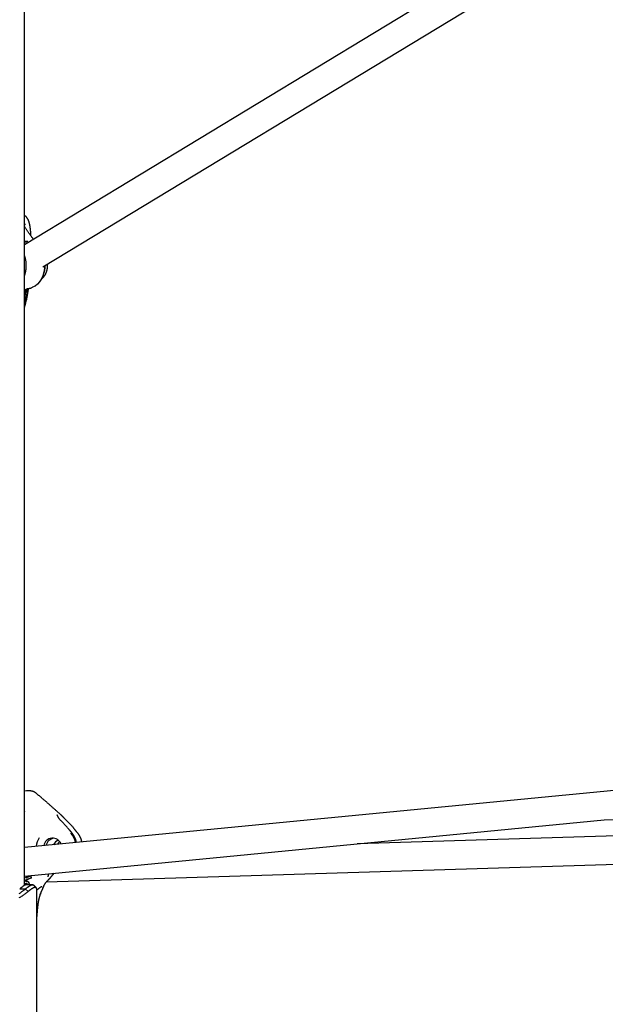
# Model space of a CAD drawing. Extents: x -3538 to 8326, y -2274 to 2480.
# Drawn here: x 695 to 1025, y -1198 to -643 of the extents above; entities that cross this region are included whole.
import ezdxf

# ---------------------------------------------------------------- set-up
doc = ezdxf.new("R2010")
doc.units = 0

msp = doc.modelspace()

# ---------------------------------------------------------------- linework, layer by layer
at = {"color": 7, "linetype": 'Continuous'}
for p, q in [((697.77, -1131.15), (697.77, 1643.19)), ((708.22, -782.59), (1255.35, -451.1)), ((941.71, -622.42), (697.77, -770.21)), ((698.23, -753.83), (697.77, -753.47)), ((697.77, -768.47), (698.83, -768.39)), ((699.01, -768.64), (697.77, -768.75)), ((698.56, -768.39), (698.19, -768.39)), ((699.68, -768.39), (698.56, -768.39)), ((697.77, -797.94), (697.95, -797.41)), ((697.95, -797.41), (697.96, -797.41)), ((698.3, -797.68), (698.46, -795.74)), ((698.3, -798.05), (698.3, -797.68)), ((698.46, -795.74), (698.57, -795.33)), ((698.46, -795.74), (698.47, -795.75)), ((698.93, -796.62), (698.91, -796.6)), ((698.19, -799.95), (697.77, -799.27)), ((697.77, -802.83), (697.99, -802.05)), ((698.37, -802.47), (698.05, -802.18)), ((698.05, -802.18), (698.06, -802.18)), ((698.19, -799.95), (698.2, -799.95)), ((698.22, -800.07), (698.22, -800.08)), ((698.37, -802.47), (698.38, -802.47)), ((1487.61, -1033.2), (697.77, -1109.75)), ((698.91, -1077.89), (697.77, -1077.97)), ((700.67, -1077.89), (698.9, -1077.89)), ((703.27, -1078.43), (703.27, -1078.42)), ((703.32, -1078.36), (703.3, -1078.36)), ((710.27, -1129.06), (2193.58, -1083.23)), ((1024.38, -1094.17), (1326.56, -1087.1)), ((697.77, -1125.82), (1024.4, -1094.17)), ((717.33, -1093.51), (717.15, -1093.13)), ((719.87, -1092.85), (719.81, -1092.79)), ((720.31, -1093.32), (720.01, -1093.04)), ((720.32, -1093.31), (720.19, -1093.15)), ((1275.81, -1095.58), (885.34, -1107.64)), ((1024.11, -1094.17), (1024.22, -1094.15)), ((727.66, -1101.41), (727.35, -1101.04)), ((699.7, -1126.3), (701.49, -1125.63)), ((701.49, -1125.63), (701.5, -1125.63)), ((711.44, -1125.2), (711.75, -1124.38)), ((698.11, -1128.8), (697.77, -1129.02)), ((698.8, -1126.67), (697.78, -1127.07)), ((698.84, -1128.63), (698.11, -1128.8)), ((698.8, -1126.67), (698.81, -1126.67)), ((699.17, -1130.11), (699.38, -1130.15)), ((708.2, -1132.74), (708.84, -1131.2)), ((711.09, -1128.19), (711.52, -1127.8)), ((695.15, -1133.12), (698.33, -1133.12)), ((699.91, -1134.53), (698.33, -1133.12)), ((704.74, -2223.16), (704.74, -1133.27)), ((707.69, -1131.65), (707.63, -1131.67))]:
    msp.add_line(p, q, dxfattribs=at)
for points in [[(698.22, -753.84), (698.24, -753.85), (698.26, -753.86), (698.28, -753.87), (698.3, -753.89), (698.32, -753.9), (698.34, -753.92), (698.36, -753.93), (698.38, -753.95), (698.39, -753.97), (698.41, -754), (698.43, -754.02), (698.45, -754.05), (698.47, -754.08), (698.49, -754.11), (698.5, -754.14), (698.52, -754.16)], [(701.49, -765.11), (701.48, -764.95), (701.48, -764.8), (701.47, -764.65), (701.46, -764.49), (701.46, -764.33), (701.45, -764.17), (701.44, -764), (701.43, -763.83), (701.42, -763.66), (701.41, -763.48), (701.39, -763.29), (701.38, -763.1), (701.36, -762.91), (701.35, -762.71), (701.33, -762.51), (701.31, -762.3), (701.29, -762.09), (701.27, -761.88), (701.25, -761.66), (701.22, -761.44), (701.2, -761.22), (701.17, -761), (701.14, -760.78), (701.11, -760.55), (701.08, -760.33), (701.04, -760.12), (701.01, -759.9), (700.97, -759.68), (700.94, -759.47), (700.9, -759.26), (700.86, -759.05), (700.81, -758.84), (700.77, -758.64), (700.72, -758.44), (700.67, -758.24), (700.62, -758.04), (700.57, -757.85), (700.52, -757.67), (700.47, -757.48), (700.41, -757.31), (700.35, -757.13), (700.3, -756.97), (700.24, -756.8), (700.18, -756.65), (700.11, -756.49), (700.05, -756.34), (699.99, -756.2), (699.92, -756.06), (699.85, -755.92), (699.78, -755.79), (699.71, -755.67), (699.64, -755.54), (699.57, -755.43), (699.51, -755.32), (699.44, -755.21), (699.38, -755.12), (699.32, -755.03), (699.26, -754.94), (699.21, -754.86), (699.15, -754.79), (699.1, -754.72), (699.05, -754.66), (699, -754.6), (698.95, -754.54), (698.91, -754.48), (698.86, -754.43), (698.81, -754.37), (698.76, -754.32), (698.72, -754.27), (698.67, -754.22), (698.63, -754.17), (698.58, -754.12)], [(697.77, -759.49), (697.8, -759.41), (697.84, -759.34), (697.87, -759.26), (697.9, -759.19), (697.94, -759.12), (697.97, -759.05), (698.01, -758.99), (698.04, -758.93), (698.08, -758.88), (698.11, -758.83), (698.15, -758.78), (698.18, -758.74), (698.21, -758.71), (698.24, -758.67), (698.27, -758.65), (698.3, -758.62), (698.32, -758.6), (698.34, -758.59), (698.36, -758.58), (698.38, -758.57), (698.39, -758.56), (698.4, -758.55), (698.42, -758.55), (698.43, -758.54)], [(702.9, -767.1), (702.8, -766.96), (702.7, -766.81), (702.6, -766.66), (702.49, -766.51), (702.38, -766.35), (702.27, -766.19), (702.15, -766.02), (702.02, -765.84), (701.89, -765.65), (701.74, -765.46), (701.6, -765.25), (701.44, -765.04), (701.28, -764.81), (701.11, -764.58), (700.94, -764.34), (700.76, -764.09), (700.58, -763.83), (700.39, -763.56), (700.2, -763.29), (700.01, -763.01), (699.81, -762.73), (699.62, -762.45), (699.43, -762.16), (699.24, -761.87), (699.05, -761.59), (698.86, -761.3), (698.68, -761.01), (698.49, -760.73), (698.31, -760.44), (698.13, -760.16), (697.95, -759.87), (697.77, -759.59)], [(697.77, -787.83), (697.82, -787.72), (697.86, -787.62), (697.91, -787.51), (697.96, -787.39), (698, -787.28), (698.05, -787.15), (698.09, -787.03), (698.14, -786.89), (698.19, -786.74), (698.23, -786.58), (698.28, -786.42), (698.32, -786.25), (698.37, -786.06), (698.41, -785.87), (698.45, -785.67), (698.5, -785.46), (698.54, -785.25), (698.58, -785.02), (698.62, -784.79), (698.66, -784.56), (698.69, -784.31), (698.73, -784.07), (698.76, -783.82), (698.79, -783.57), (698.81, -783.32), (698.83, -783.07), (698.84, -782.82), (698.85, -782.57), (698.86, -782.31), (698.87, -782.06), (698.87, -781.81), (698.86, -781.56), (698.86, -781.3), (698.85, -781.05), (698.83, -780.8), (698.81, -780.55), (698.79, -780.3), (698.77, -780.05), (698.74, -779.8), (698.71, -779.56), (698.68, -779.31), (698.64, -779.07), (698.6, -778.83), (698.55, -778.59), (698.51, -778.36), (698.45, -778.13), (698.4, -777.9), (698.34, -777.67), (698.28, -777.44), (698.21, -777.22), (698.14, -777), (698.07, -776.79), (698, -776.57), (697.92, -776.36), (697.85, -776.14), (697.77, -775.93)], [(709.21, -781.99), (709.13, -783.58), (708.8, -785.65), (708.22, -787.63), (707.42, -789.44), (706.4, -791.04), (705.21, -792.38), (703.88, -793.42), (702.43, -794.15), (702.17, -794.24)], [(707.25, -789.59), (707.37, -789.5), (707.49, -789.4), (707.62, -789.3), (707.74, -789.21), (707.86, -789.1), (707.98, -789), (708.1, -788.89), (708.22, -788.78), (708.34, -788.66), (708.45, -788.54), (708.57, -788.41), (708.68, -788.28), (708.79, -788.14), (708.9, -788), (709, -787.85), (709.11, -787.7), (709.21, -787.54), (709.31, -787.39), (709.41, -787.22), (709.51, -787.06), (709.61, -786.89), (709.7, -786.71), (709.79, -786.54), (709.88, -786.36), (709.96, -786.18), (710.04, -785.99), (710.12, -785.81), (710.19, -785.62), (710.26, -785.42), (710.32, -785.23), (710.38, -785.03), (710.44, -784.84), (710.5, -784.64), (710.54, -784.44), (710.59, -784.24), (710.63, -784.04), (710.67, -783.84), (710.7, -783.64), (710.74, -783.45), (710.76, -783.26), (710.79, -783.08), (710.81, -782.91), (710.83, -782.74), (710.84, -782.57), (710.85, -782.41), (710.86, -782.26), (710.86, -782.12), (710.86, -781.98), (710.86, -781.84), (710.86, -781.72), (710.85, -781.6), (710.84, -781.48), (710.83, -781.36), (710.81, -781.25), (710.8, -781.14), (710.79, -781.04)], [(697.77, -795.86), (697.81, -795.84), (697.86, -795.81), (697.9, -795.78), (697.95, -795.75), (698, -795.71), (698.05, -795.68), (698.1, -795.64), (698.16, -795.6), (698.23, -795.55), (698.3, -795.51), (698.37, -795.45), (698.45, -795.4), (698.54, -795.35), (698.62, -795.29), (698.72, -795.24), (698.81, -795.19), (698.91, -795.14), (699.01, -795.09), (699.12, -795.05), (699.23, -795), (699.34, -794.96), (699.45, -794.93), (699.56, -794.89), (699.68, -794.86), (699.8, -794.84), (699.91, -794.81), (700.03, -794.79), (700.15, -794.77), (700.27, -794.76), (700.39, -794.74), (700.51, -794.72), (700.63, -794.71)], [(697.77, -805.82), (697.87, -805.49), (697.97, -805.15), (698.07, -804.82), (698.18, -804.48), (698.28, -804.12), (698.38, -803.76), (698.48, -803.39), (698.58, -803), (698.68, -802.6), (698.79, -802.18), (698.89, -801.75), (698.99, -801.3), (699.1, -800.83), (699.2, -800.35), (699.3, -799.84), (699.4, -799.33), (699.5, -798.8), (699.6, -798.25), (699.7, -797.69), (699.8, -797.12), (699.9, -796.54), (700, -795.96), (700.1, -795.37), (700.2, -794.78)], [(697.89, -798.68), (697.89, -798.68), (697.89, -798.69), (697.89, -798.69), (697.89, -798.69), (697.88, -798.7), (697.88, -798.7), (697.88, -798.7), (697.88, -798.71), (697.87, -798.71), (697.87, -798.72), (697.87, -798.72), (697.86, -798.72), (697.86, -798.73), (697.85, -798.73), (697.85, -798.74), (697.84, -798.74), (697.83, -798.75), (697.83, -798.75), (697.82, -798.75), (697.81, -798.76), (697.8, -798.76), (697.79, -798.77), (697.78, -798.77), (697.77, -798.77)], [(698.18, -797.82), (698.18, -797.82), (698.18, -797.81), (698.18, -797.81), (698.18, -797.8), (698.18, -797.8), (698.18, -797.79), (698.18, -797.78), (698.18, -797.78), (698.18, -797.77), (698.18, -797.76), (698.19, -797.75), (698.19, -797.74), (698.19, -797.73), (698.18, -797.72), (698.18, -797.71), (698.18, -797.7), (698.18, -797.69), (698.18, -797.67), (698.18, -797.66), (698.17, -797.65), (698.17, -797.63), (698.17, -797.62), (698.16, -797.61), (698.16, -797.59), (698.15, -797.58), (698.14, -797.57), (698.14, -797.56), (698.13, -797.55), (698.12, -797.53), (698.12, -797.52), (698.11, -797.51), (698.1, -797.5), (698.09, -797.49), (698.09, -797.48), (698.08, -797.48), (698.07, -797.47), (698.06, -797.46), (698.05, -797.45), (698.04, -797.45), (698.03, -797.44), (698.03, -797.44), (698.02, -797.43), (698.01, -797.43), (698, -797.42), (697.99, -797.42), (697.98, -797.42), (697.97, -797.41), (697.96, -797.41)], [(698.42, -798.41), (698.41, -798.37), (698.39, -798.33), (698.38, -798.29), (698.36, -798.25), (698.34, -798.2), (698.33, -798.16), (698.31, -798.12), (698.3, -798.07), (698.28, -798.02), (698.27, -797.97), (698.25, -797.92), (698.24, -797.87), (698.22, -797.81), (698.21, -797.76), (698.2, -797.7), (698.18, -797.65)], [(698.48, -798.56), (698.48, -798.55), (698.48, -798.54), (698.47, -798.54), (698.47, -798.53), (698.47, -798.52), (698.46, -798.51), (698.46, -798.5), (698.45, -798.49), (698.45, -798.48), (698.44, -798.47), (698.44, -798.46), (698.43, -798.44), (698.43, -798.43), (698.42, -798.41), (698.42, -798.4), (698.41, -798.39)], [(698.47, -795.75), (698.48, -795.75), (698.49, -795.75), (698.5, -795.75), (698.51, -795.75), (698.52, -795.76), (698.53, -795.76), (698.54, -795.76), (698.55, -795.76), (698.56, -795.76), (698.57, -795.77), (698.58, -795.77), (698.59, -795.77), (698.6, -795.77), (698.61, -795.77), (698.62, -795.77), (698.63, -795.77), (698.64, -795.77), (698.65, -795.78), (698.66, -795.78), (698.67, -795.78), (698.68, -795.78), (698.69, -795.78), (698.7, -795.78), (698.71, -795.78), (698.71, -795.78), (698.72, -795.78), (698.73, -795.78), (698.74, -795.78), (698.74, -795.78), (698.75, -795.78), (698.76, -795.78), (698.76, -795.78), (698.77, -795.77), (698.77, -795.77), (698.78, -795.77), (698.78, -795.77), (698.78, -795.77), (698.79, -795.77), (698.79, -795.77), (698.79, -795.77), (698.79, -795.77), (698.79, -795.77), (698.8, -795.77), (698.8, -795.77), (698.8, -795.76), (698.8, -795.76), (698.8, -795.76), (698.8, -795.76)], [(698.77, -799.86), (698.77, -799.78), (698.77, -799.69), (698.77, -799.61), (698.77, -799.53), (698.77, -799.45), (698.77, -799.37), (698.77, -799.28), (698.78, -799.2), (698.78, -799.11), (698.78, -799.03), (698.78, -798.94), (698.78, -798.85), (698.78, -798.77), (698.78, -798.68), (698.78, -798.59), (698.78, -798.5), (698.79, -798.41), (698.79, -798.32), (698.79, -798.23), (698.79, -798.14), (698.79, -798.05), (698.8, -797.95), (698.8, -797.86), (698.8, -797.77)], [(698.8, -797.77), (698.81, -797.59), (698.82, -797.42), (698.82, -797.25), (698.83, -797.08), (698.84, -796.9), (698.85, -796.74), (698.86, -796.57), (698.87, -796.4), (698.89, -796.24), (698.9, -796.08), (698.92, -795.93), (698.93, -795.77), (698.95, -795.62), (698.97, -795.46), (698.99, -795.31), (699.01, -795.16)], [(698.99, -796.6), (699, -796.6), (699.01, -796.6), (699.03, -796.6), (699.04, -796.6), (699.06, -796.6), (699.07, -796.6), (699.08, -796.6), (699.1, -796.59), (699.11, -796.59), (699.12, -796.59), (699.14, -796.58), (699.15, -796.58), (699.16, -796.57), (699.17, -796.56), (699.18, -796.55), (699.2, -796.55), (699.21, -796.54), (699.22, -796.53), (699.23, -796.52), (699.24, -796.51), (699.25, -796.5), (699.25, -796.49), (699.26, -796.47), (699.27, -796.46), (699.27, -796.45), (699.28, -796.44), (699.28, -796.42), (699.29, -796.41), (699.29, -796.4), (699.3, -796.38), (699.3, -796.37), (699.3, -796.36)], [(699.3, -796.36), (699.31, -796.35), (699.31, -796.35), (699.32, -796.34), (699.32, -796.34), (699.33, -796.33), (699.33, -796.33), (699.34, -796.32), (699.34, -796.31), (699.35, -796.3), (699.35, -796.29), (699.36, -796.28), (699.37, -796.27), (699.38, -796.25), (699.38, -796.23), (699.39, -796.21), (699.4, -796.19), (699.41, -796.17), (699.42, -796.15), (699.43, -796.12), (699.43, -796.1), (699.44, -796.07), (699.45, -796.04), (699.46, -796.01), (699.47, -795.98), (699.48, -795.94), (699.49, -795.91), (699.49, -795.88), (699.5, -795.85), (699.51, -795.81), (699.52, -795.78), (699.52, -795.74), (699.53, -795.71)], [(699.33, -795.1), (699.34, -795.12), (699.35, -795.13)], [(699.36, -795.14), (699.36, -795.14), (699.36, -795.14), (699.36, -795.15), (699.36, -795.15), (699.36, -795.15), (699.36, -795.15), (699.36, -795.15), (699.36, -795.15), (699.36, -795.15), (699.36, -795.15), (699.36, -795.15), (699.36, -795.15), (699.36, -795.15), (699.36, -795.15), (699.36, -795.14), (699.36, -795.14), (699.36, -795.14), (699.36, -795.13), (699.35, -795.12), (699.35, -795.11), (699.35, -795.1), (699.35, -795.09), (699.35, -795.08), (699.35, -795.07)], [(699.39, -795.33), (699.39, -795.32), (699.39, -795.3), (699.39, -795.29), (699.39, -795.28), (699.39, -795.26), (699.39, -795.25), (699.39, -795.24), (699.39, -795.23), (699.38, -795.21), (699.38, -795.2), (699.38, -795.19), (699.37, -795.18), (699.37, -795.17), (699.36, -795.16), (699.35, -795.15), (699.35, -795.14)], [(699.53, -795.71), (699.54, -795.67), (699.55, -795.64), (699.55, -795.6), (699.56, -795.57), (699.57, -795.53), (699.57, -795.5), (699.58, -795.46), (699.58, -795.43), (699.59, -795.39), (699.6, -795.36), (699.6, -795.32), (699.61, -795.29), (699.61, -795.25), (699.62, -795.22), (699.62, -795.19), (699.63, -795.15), (699.63, -795.12), (699.63, -795.09), (699.64, -795.06), (699.64, -795.03), (699.65, -795), (699.65, -794.96), (699.65, -794.93), (699.66, -794.9)], [(700.62, -794.67), (700.72, -794.66), (700.81, -794.65), (700.9, -794.63), (700.99, -794.62), (701.08, -794.6), (701.17, -794.58), (701.25, -794.57), (701.34, -794.55), (701.42, -794.52), (701.5, -794.5), (701.58, -794.47), (701.66, -794.45), (701.73, -794.42), (701.81, -794.39), (701.88, -794.36), (701.96, -794.33)], [(697.97, -802.09), (697.96, -802.06), (697.95, -802.04), (697.94, -802.02), (697.94, -802), (697.93, -801.98), (697.92, -801.95), (697.91, -801.93), (697.9, -801.9), (697.89, -801.88), (697.89, -801.85), (697.88, -801.82), (697.87, -801.79), (697.86, -801.76), (697.85, -801.72), (697.84, -801.69), (697.83, -801.65), (697.82, -801.61), (697.82, -801.57), (697.81, -801.52), (697.8, -801.48), (697.79, -801.43), (697.79, -801.39), (697.78, -801.34), (697.77, -801.3)], [(697.97, -802.09), (697.97, -802.08), (697.97, -802.08), (697.97, -802.08), (697.97, -802.08), (697.97, -802.08), (697.97, -802.08), (697.98, -802.07), (697.98, -802.07), (697.98, -802.07), (697.98, -802.07), (697.98, -802.06), (697.98, -802.06), (697.98, -802.06), (697.98, -802.06), (697.98, -802.05), (697.99, -802.05)], [(698.05, -802.18), (698.06, -802.09), (698.07, -802.01), (698.08, -801.92), (698.09, -801.84), (698.1, -801.75), (698.12, -801.66), (698.13, -801.58), (698.14, -801.49), (698.15, -801.41), (698.15, -801.32), (698.16, -801.24), (698.17, -801.16), (698.18, -801.08), (698.18, -801), (698.19, -800.93), (698.19, -800.86), (698.2, -800.8), (698.2, -800.74), (698.2, -800.68), (698.21, -800.62), (698.21, -800.57), (698.21, -800.52), (698.21, -800.47), (698.21, -800.43), (698.21, -800.38), (698.21, -800.34), (698.21, -800.29), (698.21, -800.25), (698.22, -800.2), (698.22, -800.16), (698.22, -800.12), (698.22, -800.07)], [(698.44, -801.99), (698.44, -801.99), (698.44, -802), (698.44, -802), (698.44, -802), (698.44, -802.01), (698.43, -802.01), (698.43, -802.01), (698.43, -802.02), (698.42, -802.02), (698.42, -802.03), (698.42, -802.04), (698.41, -802.04), (698.41, -802.05), (698.4, -802.05), (698.39, -802.06), (698.39, -802.07), (698.38, -802.08), (698.37, -802.08), (698.36, -802.09), (698.35, -802.1), (698.34, -802.11), (698.33, -802.11), (698.32, -802.12), (698.31, -802.13), (698.3, -802.13), (698.29, -802.14), (698.28, -802.14), (698.27, -802.15), (698.25, -802.15), (698.24, -802.16), (698.23, -802.16), (698.22, -802.16), (698.21, -802.17), (698.2, -802.17), (698.19, -802.17), (698.18, -802.18), (698.17, -802.18), (698.15, -802.18), (698.14, -802.18), (698.13, -802.18), (698.12, -802.18), (698.11, -802.18), (698.1, -802.18), (698.09, -802.18), (698.08, -802.18), (698.07, -802.18), (698.06, -802.18), (698.06, -802.18)], [(698.19, -799.95), (698.19, -799.95), (698.19, -799.96), (698.19, -799.96), (698.2, -799.97), (698.2, -799.97), (698.2, -799.98), (698.2, -799.99), (698.21, -799.99), (698.21, -800), (698.21, -800.01), (698.21, -800.02), (698.21, -800.03), (698.21, -800.04), (698.21, -800.05), (698.21, -800.06), (698.22, -800.07)], [(698.53, -799.71), (698.52, -799.73), (698.52, -799.74), (698.52, -799.75), (698.51, -799.77), (698.51, -799.78), (698.5, -799.79), (698.49, -799.81), (698.49, -799.82), (698.48, -799.83), (698.47, -799.84), (698.46, -799.85), (698.45, -799.86), (698.44, -799.87), (698.43, -799.88), (698.42, -799.89), (698.41, -799.9), (698.4, -799.91), (698.39, -799.92), (698.37, -799.92), (698.36, -799.93), (698.35, -799.93), (698.33, -799.94), (698.32, -799.94), (698.31, -799.95), (698.29, -799.95), (698.28, -799.95), (698.27, -799.95), (698.25, -799.95), (698.24, -799.95), (698.22, -799.95), (698.21, -799.95), (698.2, -799.95)], [(698.58, -799.95), (698.58, -799.95), (698.58, -799.95), (698.58, -799.95), (698.58, -799.95), (698.58, -799.96), (698.57, -799.96), (698.57, -799.96), (698.57, -799.96), (698.57, -799.97), (698.57, -799.97), (698.56, -799.97), (698.56, -799.98), (698.56, -799.98), (698.56, -799.98), (698.55, -799.99), (698.55, -799.99), (698.54, -800), (698.54, -800), (698.53, -800.01), (698.53, -800.01), (698.52, -800.02), (698.51, -800.02), (698.5, -800.03), (698.5, -800.03), (698.49, -800.04), (698.48, -800.04), (698.47, -800.04), (698.46, -800.05), (698.45, -800.05), (698.44, -800.06), (698.43, -800.06), (698.42, -800.06), (698.4, -800.07), (698.39, -800.07), (698.38, -800.07), (698.37, -800.07), (698.36, -800.08), (698.35, -800.08), (698.33, -800.08), (698.32, -800.08), (698.31, -800.08), (698.3, -800.08), (698.28, -800.08), (698.27, -800.08), (698.26, -800.08), (698.25, -800.08), (698.24, -800.08), (698.22, -800.08)], [(698.38, -802.47), (698.39, -802.47), (698.4, -802.47), (698.41, -802.47), (698.42, -802.47), (698.43, -802.47), (698.44, -802.47), (698.44, -802.47), (698.45, -802.46), (698.46, -802.46), (698.47, -802.46), (698.48, -802.46), (698.49, -802.45), (698.5, -802.45), (698.51, -802.44), (698.51, -802.44), (698.52, -802.43), (698.53, -802.42), (698.54, -802.42), (698.55, -802.41), (698.56, -802.4), (698.56, -802.39), (698.57, -802.39), (698.58, -802.38), (698.58, -802.37), (698.59, -802.35), (698.6, -802.34), (698.6, -802.33), (698.61, -802.32), (698.61, -802.31), (698.61, -802.3), (698.62, -802.29), (698.62, -802.27), (698.62, -802.26), (698.63, -802.25), (698.63, -802.24), (698.63, -802.23), (698.63, -802.22), (698.63, -802.21), (698.63, -802.21), (698.63, -802.2), (698.63, -802.19), (698.63, -802.18), (698.63, -802.18), (698.63, -802.17), (698.63, -802.17), (698.63, -802.16), (698.63, -802.16), (698.63, -802.15)], [(698.58, -799.95), (698.58, -799.99), (698.58, -800.04), (698.58, -800.09), (698.58, -800.15), (698.58, -800.2), (698.58, -800.26), (698.58, -800.32), (698.58, -800.38), (698.58, -800.45), (698.57, -800.53), (698.57, -800.61), (698.57, -800.69), (698.56, -800.78), (698.56, -800.87), (698.55, -800.97), (698.54, -801.07), (698.53, -801.17), (698.52, -801.28), (698.51, -801.4), (698.5, -801.51), (698.49, -801.63), (698.47, -801.75), (698.46, -801.87), (698.44, -801.99)], [(698.63, -802.15), (698.64, -802), (698.66, -801.84), (698.67, -801.69), (698.69, -801.53), (698.7, -801.38), (698.72, -801.23), (698.73, -801.09), (698.74, -800.94), (698.75, -800.8), (698.75, -800.66), (698.76, -800.52), (698.76, -800.39), (698.77, -800.25), (698.77, -800.12), (698.77, -799.99), (698.77, -799.86)], [(703.28, -1078.42), (703.19, -1078.38), (703.1, -1078.34), (703.01, -1078.3), (702.93, -1078.27), (702.84, -1078.23), (702.75, -1078.2), (702.67, -1078.17), (702.58, -1078.14), (702.49, -1078.11), (702.41, -1078.09), (702.32, -1078.07), (702.24, -1078.05), (702.16, -1078.03), (702.07, -1078.01), (701.99, -1078), (701.9, -1077.98), (701.82, -1077.97), (701.74, -1077.96), (701.66, -1077.95), (701.58, -1077.93), (701.5, -1077.93), (701.42, -1077.92), (701.34, -1077.91), (701.26, -1077.91), (701.18, -1077.9), (701.1, -1077.9), (701.02, -1077.9), (700.94, -1077.89), (700.86, -1077.89), (700.79, -1077.89), (700.71, -1077.89), (700.63, -1077.89)], [(718.19, -1091.19), (717.9, -1090.93), (717.6, -1090.67), (717.31, -1090.4), (717.02, -1090.14), (716.72, -1089.88), (716.43, -1089.62), (716.14, -1089.35), (715.84, -1089.09), (715.55, -1088.83), (715.25, -1088.56), (714.96, -1088.3), (714.66, -1088.04), (714.37, -1087.78), (714.08, -1087.52), (713.8, -1087.27), (713.51, -1087.02), (713.23, -1086.77), (712.96, -1086.52), (712.68, -1086.28), (712.42, -1086.04), (712.15, -1085.81), (711.89, -1085.58), (711.63, -1085.36), (711.38, -1085.13), (711.14, -1084.92), (710.89, -1084.7), (710.65, -1084.5), (710.42, -1084.29), (710.18, -1084.08), (709.95, -1083.88), (709.72, -1083.68), (709.48, -1083.47), (709.25, -1083.27), (709.01, -1083.07), (708.78, -1082.87), (708.54, -1082.66), (708.31, -1082.46), (708.07, -1082.26), (707.83, -1082.06), (707.6, -1081.86), (707.37, -1081.66), (707.13, -1081.47), (706.9, -1081.27), (706.68, -1081.08), (706.45, -1080.89), (706.23, -1080.71), (706.02, -1080.53), (705.81, -1080.36), (705.61, -1080.19), (705.42, -1080.03), (705.23, -1079.88), (705.05, -1079.73), (704.88, -1079.59), (704.72, -1079.46), (704.57, -1079.33), (704.43, -1079.22), (704.31, -1079.12), (704.19, -1079.02), (704.08, -1078.93), (703.99, -1078.86), (703.9, -1078.79), (703.82, -1078.73), (703.75, -1078.67), (703.68, -1078.63), (703.62, -1078.59), (703.57, -1078.56), (703.52, -1078.53), (703.48, -1078.51), (703.44, -1078.49), (703.4, -1078.47), (703.36, -1078.46), (703.32, -1078.44)], [(697.77, -1089.38), (697.79, -1089.4), (697.81, -1089.42), (697.82, -1089.44), (697.84, -1089.46), (697.86, -1089.48), (697.87, -1089.5), (697.89, -1089.52), (697.9, -1089.53), (697.91, -1089.55), (697.93, -1089.56), (697.94, -1089.57), (697.95, -1089.58), (697.96, -1089.6), (697.97, -1089.61), (697.98, -1089.62), (697.99, -1089.63)], [(717.24, -1093.28), (717.2, -1093.2), (717.15, -1093.12), (717.11, -1093.03), (717.06, -1092.95), (717.02, -1092.87), (716.97, -1092.79), (716.93, -1092.71), (716.89, -1092.63), (716.85, -1092.55), (716.81, -1092.47), (716.77, -1092.39), (716.73, -1092.31), (716.69, -1092.24), (716.65, -1092.16), (716.62, -1092.09), (716.59, -1092.02), (716.55, -1091.95), (716.52, -1091.89), (716.49, -1091.82), (716.46, -1091.76), (716.44, -1091.7), (716.42, -1091.65), (716.39, -1091.6), (716.37, -1091.55), (716.36, -1091.51), (716.34, -1091.47), (716.33, -1091.43), (716.32, -1091.4), (716.31, -1091.37), (716.3, -1091.35), (716.3, -1091.33), (716.29, -1091.31), (716.29, -1091.3), (716.28, -1091.3), (716.28, -1091.29), (716.28, -1091.29), (716.28, -1091.29), (716.28, -1091.29), (716.28, -1091.3), (716.28, -1091.3)], [(719.88, -1092.87), (719.79, -1092.77), (719.7, -1092.67), (719.61, -1092.58), (719.52, -1092.48), (719.43, -1092.39), (719.35, -1092.3), (719.26, -1092.21), (719.18, -1092.13), (719.1, -1092.04), (719.02, -1091.96), (718.95, -1091.89), (718.87, -1091.81), (718.8, -1091.74), (718.73, -1091.68), (718.66, -1091.61), (718.6, -1091.55), (718.53, -1091.49), (718.47, -1091.44), (718.42, -1091.39), (718.36, -1091.34), (718.3, -1091.29), (718.25, -1091.25), (718.2, -1091.2), (718.14, -1091.16)], [(720.15, -1093.18), (720.13, -1093.15), (720.11, -1093.12), (720.09, -1093.1), (720.06, -1093.07), (720.04, -1093.04), (720.02, -1093.01), (720, -1092.98), (719.97, -1092.95), (719.94, -1092.92), (719.92, -1092.89), (719.89, -1092.86), (719.86, -1092.83), (719.83, -1092.8), (719.8, -1092.76), (719.77, -1092.73), (719.73, -1092.7)], [(717.52, -1093.7), (717.51, -1093.68), (717.49, -1093.67), (717.47, -1093.65), (717.46, -1093.64), (717.44, -1093.63), (717.43, -1093.61), (717.42, -1093.6), (717.41, -1093.58), (717.4, -1093.57), (717.39, -1093.56), (717.38, -1093.55), (717.38, -1093.54), (717.37, -1093.53), (717.37, -1093.51), (717.36, -1093.5), (717.36, -1093.49)], [(722.71, -1099.29), (722.41, -1098.95), (722.12, -1098.61), (721.82, -1098.28), (721.52, -1097.94), (721.22, -1097.6), (720.91, -1097.26), (720.6, -1096.91), (720.27, -1096.57), (719.95, -1096.22), (719.61, -1095.87), (719.27, -1095.51), (718.92, -1095.16), (718.58, -1094.8), (718.22, -1094.44), (717.87, -1094.08), (717.51, -1093.72)], [(725.92, -1099.26), (725.81, -1099.12), (725.7, -1098.98), (725.58, -1098.84), (725.46, -1098.69), (725.33, -1098.53), (725.19, -1098.37), (725.04, -1098.19), (724.88, -1098.01), (724.7, -1097.81), (724.51, -1097.6), (724.31, -1097.38), (724.09, -1097.15), (723.87, -1096.92), (723.65, -1096.69), (723.42, -1096.45), (723.19, -1096.21), (722.96, -1095.97), (722.73, -1095.74), (722.5, -1095.51), (722.28, -1095.29), (722.07, -1095.07), (721.86, -1094.86), (721.67, -1094.67), (721.48, -1094.48), (721.31, -1094.31), (721.15, -1094.15), (720.99, -1093.99), (720.84, -1093.85), (720.7, -1093.71), (720.57, -1093.58), (720.44, -1093.45), (720.31, -1093.32)], [(724.17, -1101.05), (724.11, -1100.97), (724.05, -1100.89), (723.99, -1100.81), (723.92, -1100.73), (723.85, -1100.64), (723.77, -1100.54), (723.69, -1100.44), (723.61, -1100.34), (723.51, -1100.22), (723.41, -1100.1), (723.3, -1099.97), (723.19, -1099.84), (723.07, -1099.71), (722.95, -1099.57), (722.83, -1099.43), (722.71, -1099.29)], [(724.47, -1101.43), (724.45, -1101.4), (724.44, -1101.38), (724.42, -1101.36), (724.4, -1101.34), (724.38, -1101.32), (724.37, -1101.3), (724.35, -1101.28), (724.33, -1101.25), (724.31, -1101.23), (724.29, -1101.2), (724.27, -1101.18), (724.25, -1101.15), (724.23, -1101.13), (724.21, -1101.1), (724.19, -1101.08), (724.17, -1101.05)], [(727.13, -1106.9), (727.08, -1106.7), (727.04, -1106.51), (726.99, -1106.31), (726.94, -1106.11), (726.89, -1105.91), (726.83, -1105.71), (726.77, -1105.51), (726.7, -1105.31), (726.63, -1105.1), (726.55, -1104.9), (726.47, -1104.7), (726.38, -1104.5), (726.29, -1104.3), (726.2, -1104.1), (726.1, -1103.9), (726.01, -1103.71), (725.91, -1103.53), (725.81, -1103.35), (725.71, -1103.17), (725.6, -1103), (725.5, -1102.84), (725.4, -1102.68), (725.31, -1102.53), (725.21, -1102.39), (725.11, -1102.25), (725.02, -1102.12), (724.92, -1102), (724.83, -1101.88), (724.74, -1101.76), (724.65, -1101.65), (724.56, -1101.54), (724.47, -1101.43)], [(727.35, -1101.05), (727.28, -1100.97), (727.22, -1100.89), (727.16, -1100.81), (727.09, -1100.73), (727.02, -1100.64), (726.95, -1100.54), (726.87, -1100.44), (726.78, -1100.34), (726.69, -1100.22), (726.58, -1100.1), (726.48, -1099.97), (726.36, -1099.84), (726.25, -1099.71), (726.13, -1099.57), (726.01, -1099.43), (725.89, -1099.29)], [(730.23, -1106.6), (730.19, -1106.43), (730.15, -1106.26), (730.1, -1106.08), (730.06, -1105.91), (730.01, -1105.73), (729.96, -1105.56), (729.9, -1105.38), (729.84, -1105.19), (729.77, -1105.01), (729.7, -1104.82), (729.62, -1104.63), (729.54, -1104.44), (729.45, -1104.25), (729.36, -1104.07), (729.27, -1103.88), (729.17, -1103.7), (729.08, -1103.52), (728.98, -1103.34), (728.88, -1103.17), (728.78, -1103), (728.68, -1102.84), (728.58, -1102.68), (728.48, -1102.53), (728.38, -1102.39), (728.29, -1102.25), (728.19, -1102.12), (728.1, -1102), (728.01, -1101.88), (727.92, -1101.76), (727.83, -1101.65), (727.74, -1101.54), (727.65, -1101.43)], [(698.65, -1125.74), (698.66, -1125.76), (698.68, -1125.78), (698.69, -1125.8), (698.71, -1125.82), (698.72, -1125.84), (698.73, -1125.86), (698.74, -1125.88), (698.75, -1125.9), (698.76, -1125.93), (698.77, -1125.95), (698.78, -1125.97), (698.79, -1126), (698.79, -1126.02), (698.8, -1126.05), (698.81, -1126.07), (698.81, -1126.1)], [(699.77, -1126.45), (699.78, -1126.4), (699.78, -1126.35), (699.78, -1126.3), (699.79, -1126.25), (699.79, -1126.19), (699.79, -1126.14), (699.79, -1126.09), (699.78, -1126.04), (699.78, -1125.99), (699.77, -1125.94), (699.76, -1125.89), (699.75, -1125.84), (699.74, -1125.79), (699.72, -1125.74), (699.71, -1125.68), (699.7, -1125.63)], [(701.51, -1126.05), (701.52, -1126.04), (701.52, -1126.04), (701.52, -1126.03), (701.52, -1126.03), (701.53, -1126.03), (701.53, -1126.02), (701.53, -1126.01), (701.53, -1126.01), (701.54, -1126), (701.54, -1125.99), (701.54, -1125.98), (701.55, -1125.97), (701.55, -1125.96), (701.56, -1125.95), (701.56, -1125.94), (701.56, -1125.93), (701.57, -1125.92), (701.57, -1125.91), (701.57, -1125.89), (701.58, -1125.88), (701.58, -1125.87), (701.58, -1125.85), (701.58, -1125.84), (701.58, -1125.83), (701.58, -1125.81), (701.58, -1125.8), (701.58, -1125.79), (701.58, -1125.78), (701.58, -1125.77), (701.58, -1125.76), (701.58, -1125.74), (701.58, -1125.73), (701.57, -1125.72), (701.57, -1125.71), (701.57, -1125.71), (701.56, -1125.7), (701.56, -1125.69), (701.56, -1125.68), (701.55, -1125.68), (701.55, -1125.67), (701.54, -1125.66), (701.54, -1125.66), (701.53, -1125.65), (701.53, -1125.65), (701.52, -1125.64), (701.51, -1125.64), (701.51, -1125.63), (701.5, -1125.63)], [(701.79, -1126.92), (701.78, -1126.87), (701.77, -1126.81), (701.76, -1126.75), (701.75, -1126.7), (701.74, -1126.63), (701.73, -1126.57), (701.72, -1126.5), (701.71, -1126.43), (701.69, -1126.36), (701.68, -1126.28), (701.66, -1126.19), (701.65, -1126.11), (701.63, -1126.02), (701.61, -1125.93), (701.59, -1125.84), (701.58, -1125.74)], [(711.16, -1126.27), (711.16, -1126.27), (711.16, -1126.28), (711.16, -1126.28), (711.16, -1126.28), (711.16, -1126.28), (711.16, -1126.28), (711.16, -1126.27), (711.17, -1126.27), (711.17, -1126.25), (711.17, -1126.24), (711.17, -1126.22), (711.17, -1126.2), (711.18, -1126.17), (711.18, -1126.14), (711.19, -1126.11), (711.19, -1126.08), (711.2, -1126.04), (711.21, -1126.01), (711.21, -1125.97), (711.22, -1125.92), (711.23, -1125.88), (711.25, -1125.83), (711.26, -1125.78), (711.28, -1125.73), (711.29, -1125.67), (711.31, -1125.61), (711.33, -1125.55), (711.35, -1125.49), (711.37, -1125.42), (711.39, -1125.36), (711.41, -1125.29), (711.43, -1125.22)], [(711.57, -1127.7), (711.63, -1127.65), (711.68, -1127.6), (711.74, -1127.55), (711.79, -1127.49), (711.85, -1127.44), (711.91, -1127.38), (711.97, -1127.32), (712.03, -1127.26), (712.09, -1127.19), (712.15, -1127.12), (712.22, -1127.05), (712.28, -1126.98), (712.35, -1126.9), (712.42, -1126.82), (712.49, -1126.73), (712.56, -1126.64), (712.64, -1126.55), (712.72, -1126.46), (712.8, -1126.36), (712.88, -1126.27), (712.96, -1126.17), (713.05, -1126.07), (713.13, -1125.96), (713.21, -1125.86)], [(713.22, -1125.85), (713.31, -1125.74), (713.4, -1125.63), (713.48, -1125.52), (713.57, -1125.41), (713.66, -1125.3), (713.74, -1125.2), (713.82, -1125.1), (713.91, -1125), (713.99, -1124.9), (714.07, -1124.8), (714.15, -1124.71), (714.23, -1124.62), (714.31, -1124.52), (714.39, -1124.43), (714.46, -1124.34), (714.54, -1124.26)], [(698.99, -1130.74), (698.93, -1130.74), (698.86, -1130.75), (698.79, -1130.75), (698.73, -1130.76), (698.66, -1130.77), (698.58, -1130.79), (698.51, -1130.8), (698.42, -1130.83), (698.34, -1130.86), (698.25, -1130.89), (698.15, -1130.93), (698.05, -1130.98), (697.95, -1131.04), (697.84, -1131.09), (697.72, -1131.16), (697.6, -1131.23), (697.48, -1131.31), (697.36, -1131.39), (697.23, -1131.48), (697.09, -1131.58), (696.95, -1131.68), (696.81, -1131.79), (696.66, -1131.9), (696.51, -1132.02), (696.35, -1132.15), (696.19, -1132.28), (696.02, -1132.41), (695.85, -1132.55), (695.68, -1132.69), (695.51, -1132.83), (695.33, -1132.98), (695.15, -1133.12)], [(701.73, -1126.9), (701.68, -1126.92), (701.62, -1126.94), (701.57, -1126.97), (701.51, -1126.99), (701.45, -1127.01), (701.38, -1127.04), (701.31, -1127.07), (701.23, -1127.1), (701.14, -1127.13), (701.05, -1127.17), (700.95, -1127.21), (700.84, -1127.25), (700.72, -1127.3), (700.6, -1127.35), (700.47, -1127.4), (700.33, -1127.45), (700.19, -1127.51), (700.04, -1127.57), (699.89, -1127.63), (699.73, -1127.7), (699.57, -1127.76), (699.41, -1127.83), (699.25, -1127.9), (699.08, -1127.96), (698.92, -1128.03), (698.75, -1128.1), (698.59, -1128.17), (698.42, -1128.24), (698.26, -1128.31), (698.1, -1128.38), (697.93, -1128.45), (697.77, -1128.52)], [(697.77, -1131.02), (697.77, -1131), (697.78, -1130.98), (697.78, -1130.96), (697.78, -1130.94), (697.79, -1130.92), (697.79, -1130.9), (697.8, -1130.87), (697.8, -1130.85), (697.81, -1130.83), (697.82, -1130.81), (697.83, -1130.78), (697.84, -1130.76), (697.85, -1130.74), (697.86, -1130.71), (697.87, -1130.69), (697.88, -1130.66), (697.9, -1130.64), (697.91, -1130.62), (697.93, -1130.59), (697.95, -1130.57), (697.96, -1130.54), (697.98, -1130.52), (698, -1130.5), (698.01, -1130.47)], [(697.86, -1130.7), (697.88, -1130.67), (697.9, -1130.64), (697.92, -1130.61), (697.94, -1130.58), (697.96, -1130.55), (697.98, -1130.53), (698, -1130.5), (698.02, -1130.48), (698.04, -1130.45), (698.06, -1130.43), (698.08, -1130.41), (698.1, -1130.39), (698.12, -1130.38), (698.14, -1130.36), (698.16, -1130.34), (698.18, -1130.33), (698.21, -1130.31), (698.23, -1130.3), (698.25, -1130.28), (698.27, -1130.27), (698.3, -1130.25), (698.32, -1130.24), (698.34, -1130.22), (698.36, -1130.21)], [(699.39, -1130.15), (699.38, -1130.15), (699.38, -1130.15), (699.38, -1130.14), (699.37, -1130.14), (699.36, -1130.14), (699.36, -1130.14), (699.35, -1130.13), (699.33, -1130.13), (699.32, -1130.12), (699.3, -1130.11), (699.28, -1130.11), (699.26, -1130.1), (699.23, -1130.09), (699.2, -1130.08), (699.17, -1130.07), (699.14, -1130.06), (699.1, -1130.05), (699.06, -1130.04), (699.02, -1130.04), (698.97, -1130.03), (698.92, -1130.03), (698.87, -1130.03), (698.82, -1130.04), (698.77, -1130.05), (698.71, -1130.06), (698.65, -1130.08), (698.59, -1130.1), (698.53, -1130.13), (698.47, -1130.15), (698.41, -1130.18), (698.34, -1130.21), (698.28, -1130.24)], [(698.33, -1133.12), (698.51, -1132.98), (698.69, -1132.84), (698.87, -1132.71), (699.05, -1132.57), (699.22, -1132.44), (699.39, -1132.31), (699.56, -1132.18), (699.73, -1132.06), (699.89, -1131.94), (700.05, -1131.82), (700.21, -1131.71), (700.36, -1131.61), (700.51, -1131.51), (700.65, -1131.42), (700.79, -1131.33), (700.93, -1131.25), (701.06, -1131.17), (701.19, -1131.1), (701.32, -1131.04), (701.44, -1130.99), (701.56, -1130.93), (701.67, -1130.89), (701.78, -1130.85), (701.89, -1130.81), (701.99, -1130.78), (702.08, -1130.75), (702.18, -1130.73), (702.26, -1130.72), (702.34, -1130.71), (702.42, -1130.7), (702.49, -1130.7), (702.56, -1130.71), (702.62, -1130.72), (702.68, -1130.74), (702.73, -1130.76), (702.78, -1130.79), (702.82, -1130.82), (702.87, -1130.85), (702.91, -1130.88), (702.95, -1130.92)], [(698.81, -1126.1), (698.82, -1126.14), (698.82, -1126.17), (698.83, -1126.21), (698.83, -1126.24), (698.83, -1126.28), (698.83, -1126.32), (698.84, -1126.35), (698.84, -1126.39), (698.83, -1126.42), (698.83, -1126.46), (698.83, -1126.49), (698.82, -1126.53), (698.82, -1126.57), (698.81, -1126.6), (698.81, -1126.64), (698.8, -1126.67)], [(698.81, -1126.67), (698.81, -1126.68), (698.82, -1126.68), (698.83, -1126.68), (698.84, -1126.69), (698.85, -1126.69), (698.85, -1126.69), (698.86, -1126.7), (698.87, -1126.7), (698.88, -1126.71), (698.89, -1126.71), (698.9, -1126.72), (698.91, -1126.72), (698.91, -1126.73), (698.92, -1126.73), (698.93, -1126.74), (698.94, -1126.75), (698.95, -1126.75), (698.96, -1126.76), (698.97, -1126.77), (698.98, -1126.77), (698.99, -1126.78), (699, -1126.79), (699.01, -1126.79), (699.02, -1126.8), (699.03, -1126.81), (699.04, -1126.82), (699.05, -1126.83), (699.06, -1126.84), (699.07, -1126.84), (699.07, -1126.85), (699.08, -1126.86), (699.09, -1126.87), (699.1, -1126.88), (699.11, -1126.88), (699.11, -1126.89), (699.12, -1126.9), (699.12, -1126.9), (699.13, -1126.91), (699.13, -1126.92), (699.14, -1126.92), (699.14, -1126.93), (699.15, -1126.93), (699.15, -1126.94), (699.15, -1126.94), (699.16, -1126.94), (699.16, -1126.95), (699.16, -1126.95), (699.16, -1126.96)], [(699.34, -1128.71), (699.32, -1128.7), (699.29, -1128.69), (699.27, -1128.68), (699.25, -1128.66), (699.23, -1128.65), (699.2, -1128.65), (699.17, -1128.64), (699.14, -1128.63), (699.11, -1128.63), (699.07, -1128.62), (699.04, -1128.62), (699, -1128.62), (698.96, -1128.62), (698.92, -1128.62), (698.88, -1128.63), (698.84, -1128.63)], [(698.84, -1128.63), (698.88, -1128.63), (698.91, -1128.63), (698.94, -1128.63), (698.98, -1128.63), (699.01, -1128.63), (699.05, -1128.63), (699.09, -1128.64), (699.14, -1128.64), (699.19, -1128.65), (699.24, -1128.66), (699.29, -1128.67), (699.35, -1128.68), (699.41, -1128.7), (699.47, -1128.72), (699.53, -1128.75), (699.59, -1128.78), (699.65, -1128.82), (699.71, -1128.86), (699.77, -1128.9), (699.83, -1128.94), (699.88, -1128.99), (699.93, -1129.04), (699.98, -1129.09), (700.03, -1129.14), (700.07, -1129.19), (700.11, -1129.24), (700.14, -1129.28), (700.17, -1129.32), (700.2, -1129.37), (700.22, -1129.4), (700.24, -1129.44), (700.26, -1129.47), (700.27, -1129.5), (700.29, -1129.53), (700.3, -1129.55), (700.31, -1129.57), (700.32, -1129.59), (700.33, -1129.61), (700.33, -1129.63), (700.34, -1129.64)], [(702.48, -1130.71), (699.01, -1130.71)], [(699.38, -1130.15), (699.41, -1130.16), (699.43, -1130.18), (699.46, -1130.2), (699.49, -1130.22), (699.51, -1130.24), (699.54, -1130.26), (699.56, -1130.28), (699.59, -1130.3), (699.61, -1130.33), (699.63, -1130.35), (699.65, -1130.38), (699.67, -1130.4), (699.68, -1130.43), (699.7, -1130.45), (699.71, -1130.48), (699.72, -1130.5), (699.73, -1130.53), (699.74, -1130.55), (699.75, -1130.58), (699.76, -1130.61), (699.76, -1130.63), (699.77, -1130.66), (699.77, -1130.68), (699.78, -1130.71)], [(699.78, -1126.45), (699.78, -1126.46), (699.78, -1126.46), (699.78, -1126.47), (699.78, -1126.48), (699.78, -1126.48), (699.78, -1126.49), (699.78, -1126.5), (699.78, -1126.51), (699.77, -1126.52), (699.77, -1126.53), (699.77, -1126.54), (699.76, -1126.55), (699.76, -1126.56), (699.76, -1126.58), (699.75, -1126.59), (699.75, -1126.6), (699.74, -1126.61), (699.74, -1126.62), (699.73, -1126.63), (699.73, -1126.64), (699.72, -1126.65), (699.72, -1126.66), (699.71, -1126.67), (699.71, -1126.68), (699.7, -1126.69), (699.7, -1126.7), (699.69, -1126.7), (699.69, -1126.71), (699.69, -1126.72), (699.68, -1126.72), (699.68, -1126.73), (699.68, -1126.73)], [(700.69, -1130.6), (700.67, -1130.51), (700.65, -1130.43), (700.63, -1130.35), (700.61, -1130.27), (700.59, -1130.19), (700.57, -1130.11), (700.55, -1130.04), (700.53, -1129.97), (700.5, -1129.9), (700.48, -1129.83), (700.45, -1129.77), (700.43, -1129.71), (700.4, -1129.65), (700.37, -1129.59), (700.35, -1129.54), (700.32, -1129.48)], [(701.66, -1126.83), (701.67, -1126.83), (701.67, -1126.84), (701.67, -1126.84), (701.68, -1126.84), (701.68, -1126.84), (701.69, -1126.85), (701.69, -1126.85), (701.7, -1126.85), (701.7, -1126.86), (701.71, -1126.86), (701.72, -1126.86), (701.72, -1126.87), (701.73, -1126.87), (701.74, -1126.88), (701.74, -1126.88), (701.75, -1126.89), (701.75, -1126.89), (701.76, -1126.89), (701.77, -1126.9), (701.77, -1126.9), (701.78, -1126.91), (701.78, -1126.91), (701.78, -1126.91), (701.79, -1126.91), (701.79, -1126.92), (701.79, -1126.92), (701.79, -1126.92), (701.79, -1126.92), (701.79, -1126.92), (701.79, -1126.92), (701.79, -1126.92), (701.79, -1126.92)], [(701.79, -1126.93), (701.79, -1126.93), (701.79, -1126.93), (701.78, -1126.93), (701.78, -1126.92), (701.78, -1126.92), (701.78, -1126.92), (701.77, -1126.92), (701.77, -1126.92), (701.77, -1126.92), (701.76, -1126.92), (701.76, -1126.92), (701.75, -1126.91), (701.75, -1126.91), (701.74, -1126.91), (701.74, -1126.91), (701.73, -1126.9)], [(704.47, -1132.39), (704.37, -1132.3), (704.28, -1132.2), (704.19, -1132.11), (704.09, -1132.01), (704, -1131.92), (703.91, -1131.83), (703.82, -1131.73), (703.72, -1131.64), (703.63, -1131.54), (703.54, -1131.45), (703.44, -1131.36), (703.35, -1131.26), (703.26, -1131.17), (703.16, -1131.07), (703.07, -1130.98), (702.98, -1130.89)], [(708.87, -1131.18), (708.94, -1131.05), (709.01, -1130.91), (709.08, -1130.78), (709.16, -1130.65), (709.23, -1130.51), (709.31, -1130.38), (709.39, -1130.25), (709.47, -1130.12), (709.55, -1129.99), (709.64, -1129.86), (709.72, -1129.73), (709.81, -1129.6), (709.91, -1129.48), (710, -1129.36), (710.1, -1129.24), (710.2, -1129.12), (710.3, -1129.01), (710.4, -1128.89), (710.5, -1128.78), (710.61, -1128.67), (710.72, -1128.57), (710.82, -1128.46), (710.93, -1128.36), (711.04, -1128.25)], [(699.91, -1134.53), (699.55, -1134.82), (699.19, -1135.1), (698.83, -1135.38), (698.46, -1135.66), (698.09, -1135.94), (697.71, -1136.22), (697.31, -1136.51), (696.91, -1136.79), (696.5, -1137.07), (696.07, -1137.35), (695.63, -1137.63), (695.18, -1137.91), (694.72, -1138.19)], [(694.95, -1135.66), (695.26, -1135.44), (695.57, -1135.23), (695.87, -1135.02), (696.17, -1134.81), (696.45, -1134.6), (696.73, -1134.39), (697.01, -1134.18), (697.28, -1133.97), (697.54, -1133.75), (697.81, -1133.54), (698.07, -1133.33), (698.33, -1133.12)], [(704.74, -1133.27), (704.73, -1133.18), (704.72, -1133.08), (704.71, -1132.99), (704.7, -1132.9), (704.68, -1132.81), (704.66, -1132.73), (704.64, -1132.66), (704.62, -1132.59), (704.59, -1132.52), (704.55, -1132.47), (704.52, -1132.42), (704.47, -1132.38), (704.43, -1132.34), (704.38, -1132.31), (704.33, -1132.29), (704.27, -1132.27), (704.22, -1132.25), (704.16, -1132.23), (704.1, -1132.22), (704.04, -1132.22), (703.98, -1132.21), (703.92, -1132.21), (703.85, -1132.22), (703.79, -1132.22), (703.72, -1132.23), (703.65, -1132.24), (703.59, -1132.25), (703.52, -1132.27), (703.45, -1132.29), (703.37, -1132.31), (703.3, -1132.33), (703.22, -1132.36), (703.15, -1132.39), (703.07, -1132.42), (702.99, -1132.45), (702.91, -1132.49), (702.82, -1132.53), (702.74, -1132.57), (702.65, -1132.61), (702.56, -1132.66), (702.47, -1132.71), (702.38, -1132.76), (702.28, -1132.82), (702.19, -1132.88), (702.09, -1132.94), (701.99, -1133.01), (701.89, -1133.07), (701.79, -1133.14), (701.68, -1133.21), (701.58, -1133.29), (701.47, -1133.36), (701.36, -1133.44), (701.25, -1133.52), (701.14, -1133.61), (701.02, -1133.69), (700.9, -1133.78), (700.78, -1133.87), (700.66, -1133.96), (700.54, -1134.05), (700.42, -1134.15), (700.29, -1134.24), (700.16, -1134.34), (700.04, -1134.44), (699.91, -1134.53)], [(704.74, -1133.89), (704.81, -1133.82), (704.87, -1133.74), (704.94, -1133.67), (705.01, -1133.6), (705.08, -1133.53), (705.15, -1133.45), (705.22, -1133.38), (705.29, -1133.31), (705.37, -1133.23), (705.45, -1133.16), (705.54, -1133.08), (705.62, -1133.01), (705.71, -1132.94), (705.8, -1132.86), (705.89, -1132.79), (705.98, -1132.72), (706.07, -1132.64), (706.17, -1132.57), (706.26, -1132.5), (706.35, -1132.43), (706.43, -1132.36), (706.52, -1132.3), (706.6, -1132.24), (706.68, -1132.19), (706.75, -1132.13), (706.82, -1132.09), (706.88, -1132.04), (706.94, -1132.01), (707, -1131.97), (707.05, -1131.94), (707.09, -1131.91), (707.13, -1131.89), (707.16, -1131.87), (707.19, -1131.85), (707.22, -1131.84), (707.24, -1131.83), (707.26, -1131.82), (707.28, -1131.81), (707.3, -1131.8), (707.31, -1131.79)], [(707.02, -1135.14), (707, -1135.19), (706.98, -1135.24), (706.96, -1135.3), (706.94, -1135.36), (706.92, -1135.41), (706.9, -1135.47), (706.87, -1135.53), (706.85, -1135.59), (706.83, -1135.66), (706.8, -1135.72), (706.78, -1135.79), (706.75, -1135.86), (706.73, -1135.93), (706.7, -1136.01), (706.67, -1136.08), (706.65, -1136.16), (706.62, -1136.25), (706.59, -1136.33), (706.56, -1136.42), (706.53, -1136.51), (706.5, -1136.6), (706.47, -1136.69), (706.44, -1136.79), (706.41, -1136.88), (706.38, -1136.98), (706.35, -1137.07), (706.32, -1137.17), (706.3, -1137.27), (706.27, -1137.36), (706.24, -1137.46), (706.21, -1137.56), (706.19, -1137.66), (706.16, -1137.76), (706.13, -1137.86), (706.11, -1137.96), (706.08, -1138.06), (706.05, -1138.16), (706.03, -1138.27), (706, -1138.37), (705.98, -1138.47), (705.95, -1138.58), (705.93, -1138.68), (705.9, -1138.78), (705.88, -1138.89), (705.86, -1138.99), (705.83, -1139.1), (705.81, -1139.21), (705.79, -1139.31), (705.77, -1139.42), (705.75, -1139.53), (705.72, -1139.63), (705.7, -1139.74), (705.68, -1139.84), (705.66, -1139.95), (705.65, -1140.05), (705.63, -1140.14), (705.61, -1140.24), (705.6, -1140.33), (705.58, -1140.42), (705.57, -1140.5), (705.55, -1140.58), (705.54, -1140.66), (705.53, -1140.74), (705.52, -1140.81), (705.5, -1140.88), (705.49, -1140.95), (705.48, -1141.01), (705.48, -1141.07), (705.47, -1141.12), (705.46, -1141.18), (705.45, -1141.23), (705.45, -1141.27), (705.44, -1141.32), (705.43, -1141.36), (705.43, -1141.4), (705.42, -1141.43), (705.42, -1141.47), (705.41, -1141.5), (705.41, -1141.54), (705.4, -1141.57), (705.4, -1141.61), (705.39, -1141.64), (705.39, -1141.68), (705.38, -1141.71), (705.38, -1141.75), (705.37, -1141.79), (705.37, -1141.82), (705.36, -1141.86), (705.36, -1141.9), (705.35, -1141.94), (705.35, -1141.98), (705.34, -1142.02), (705.34, -1142.07), (705.33, -1142.11), (705.33, -1142.15), (705.32, -1142.19), (705.32, -1142.23), (705.31, -1142.26), (705.31, -1142.3), (705.3, -1142.34), (705.3, -1142.38), (705.3, -1142.41), (705.29, -1142.45), (705.29, -1142.48), (705.28, -1142.52), (705.28, -1142.55), (705.28, -1142.58), (705.27, -1142.61), (705.27, -1142.64), (705.27, -1142.67), (705.26, -1142.71), (705.26, -1142.74)], [(706.55, -1136.11), (706.56, -1136.11), (706.57, -1136.11), (706.58, -1136.11), (706.59, -1136.12), (706.6, -1136.12), (706.61, -1136.12), (706.62, -1136.12), (706.63, -1136.12), (706.64, -1136.13), (706.65, -1136.13), (706.65, -1136.13), (706.66, -1136.13), (706.67, -1136.13), (706.68, -1136.13), (706.69, -1136.13), (706.7, -1136.13), (706.71, -1136.13), (706.71, -1136.13), (706.72, -1136.13), (706.73, -1136.13), (706.74, -1136.13), (706.74, -1136.13), (706.75, -1136.13), (706.76, -1136.13), (706.76, -1136.13), (706.77, -1136.13), (706.78, -1136.13), (706.78, -1136.12), (706.79, -1136.12), (706.79, -1136.12), (706.79, -1136.12), (706.8, -1136.12), (706.8, -1136.11), (706.8, -1136.11), (706.81, -1136.11), (706.81, -1136.11), (706.81, -1136.11), (706.81, -1136.1), (706.81, -1136.1), (706.81, -1136.1), (706.81, -1136.1), (706.81, -1136.1), (706.82, -1136.1), (706.82, -1136.09), (706.82, -1136.09), (706.82, -1136.09), (706.82, -1136.09), (706.82, -1136.09), (706.82, -1136.09), (706.82, -1136.09), (706.82, -1136.09), (706.82, -1136.09), (706.82, -1136.09), (706.82, -1136.09), (706.82, -1136.09), (706.82, -1136.09)], [(707.01, -1135.18), (707, -1135.23), (706.99, -1135.28), (706.98, -1135.33), (706.97, -1135.38), (706.96, -1135.44), (706.94, -1135.49), (706.93, -1135.54), (706.92, -1135.6), (706.91, -1135.66), (706.9, -1135.72), (706.88, -1135.78), (706.87, -1135.84), (706.86, -1135.9), (706.84, -1135.96), (706.83, -1136.02), (706.82, -1136.09)], [(708.49, -1131.76), (708.48, -1131.81), (708.46, -1131.86), (708.45, -1131.91), (708.43, -1131.96), (708.41, -1132.01), (708.39, -1132.07), (708.37, -1132.13), (708.34, -1132.2), (708.32, -1132.27), (708.28, -1132.34), (708.25, -1132.43), (708.21, -1132.51), (708.17, -1132.61), (708.12, -1132.7), (708.07, -1132.81), (708.02, -1132.92), (707.97, -1133.03), (707.91, -1133.15), (707.85, -1133.27), (707.79, -1133.4), (707.73, -1133.53), (707.67, -1133.66), (707.6, -1133.8), (707.54, -1133.94), (707.47, -1134.09), (707.41, -1134.23), (707.35, -1134.38), (707.28, -1134.53), (707.22, -1134.68), (707.15, -1134.83), (707.09, -1134.98), (707.02, -1135.14)], [(707.31, -1131.79), (707.35, -1131.77), (707.39, -1131.76), (707.42, -1131.74), (707.46, -1131.72), (707.49, -1131.71), (707.52, -1131.7), (707.55, -1131.68), (707.57, -1131.67), (707.58, -1131.67), (707.6, -1131.66), (707.61, -1131.66), (707.61, -1131.66), (707.62, -1131.65), (707.62, -1131.65), (707.62, -1131.65), (707.62, -1131.65)], [(705.26, -1142.74), (705.24, -1142.89), (705.22, -1143.05), (705.21, -1143.22), (705.19, -1143.38), (705.17, -1143.56), (705.15, -1143.75), (705.14, -1143.94), (705.12, -1144.15), (705.1, -1144.38), (705.08, -1144.62), (705.06, -1144.87), (705.04, -1145.13), (705.02, -1145.4), (705, -1145.68), (704.98, -1145.97), (704.95, -1146.26), (704.93, -1146.56), (704.9, -1146.85), (704.88, -1147.16), (704.85, -1147.46), (704.82, -1147.77), (704.8, -1148.07), (704.77, -1148.38), (704.74, -1148.69)], [(704.74, -1149.23), (704.76, -1149.04), (704.79, -1148.85), (704.81, -1148.66), (704.83, -1148.47), (704.85, -1148.28), (704.87, -1148.1), (704.89, -1147.91), (704.91, -1147.73), (704.92, -1147.55), (704.94, -1147.37), (704.95, -1147.19), (704.97, -1147.01), (704.98, -1146.84), (704.99, -1146.66), (705, -1146.48), (705.01, -1146.31)], [(705.02, -1146.31), (705.02, -1146.28), (705.02, -1146.26), (705.02, -1146.23), (705.03, -1146.2), (705.03, -1146.17), (705.03, -1146.14), (705.03, -1146.11), (705.03, -1146.08), (705.04, -1146.05), (705.04, -1146.01), (705.04, -1145.97), (705.04, -1145.94), (705.04, -1145.9), (705.05, -1145.86), (705.05, -1145.82), (705.05, -1145.78)], [(705.04, -1145.98), (705.04, -1145.94), (705.04, -1145.91), (705.05, -1145.88), (705.05, -1145.85), (705.05, -1145.81), (705.05, -1145.78), (705.05, -1145.76), (705.06, -1145.73), (705.06, -1145.71), (705.06, -1145.68), (705.06, -1145.66), (705.06, -1145.64), (705.06, -1145.62), (705.07, -1145.6), (705.07, -1145.58), (705.07, -1145.57)], [(705.05, -1145.78), (705.05, -1145.77), (705.05, -1145.77), (705.05, -1145.76), (705.05, -1145.75), (705.05, -1145.75), (705.05, -1145.74), (705.05, -1145.73), (705.05, -1145.72), (705.05, -1145.72), (705.05, -1145.71), (705.05, -1145.71), (705.05, -1145.7), (705.05, -1145.7), (705.05, -1145.69), (705.05, -1145.68), (705.05, -1145.68), (705.05, -1145.68), (705.05, -1145.67), (705.06, -1145.67), (705.06, -1145.66), (705.06, -1145.66), (705.06, -1145.66), (705.06, -1145.65), (705.06, -1145.65), (705.06, -1145.65), (705.06, -1145.65), (705.06, -1145.65), (705.06, -1145.64), (705.06, -1145.64), (705.06, -1145.64), (705.06, -1145.64), (705.06, -1145.64)], [(705.09, -1145.54), (705.1, -1145.46), (705.1, -1145.38), (705.11, -1145.3), (705.11, -1145.22), (705.12, -1145.14), (705.12, -1145.06), (705.12, -1144.99), (705.13, -1144.92), (705.13, -1144.85), (705.13, -1144.78), (705.13, -1144.72), (705.14, -1144.65), (705.14, -1144.59), (705.14, -1144.53), (705.14, -1144.47), (705.14, -1144.41)], [(705.13, -1144.2), (705.14, -1144.18), (705.14, -1144.16), (705.14, -1144.14), (705.14, -1144.11), (705.14, -1144.09), (705.14, -1144.06), (705.14, -1144.04), (705.14, -1144.01), (705.15, -1143.98), (705.15, -1143.95), (705.15, -1143.91), (705.15, -1143.88), (705.15, -1143.84), (705.16, -1143.8), (705.16, -1143.77), (705.16, -1143.73)]]:
    msp.add_lwpolyline(points, dxfattribs=at)
for centre, radius, start, end in [((694.52, -781.89), 15, 320.3664, 0), ((698.99, -796.24), 0.368, 261.1512, 308.1961), ((722.69, -1099.64), 0.351, 86.56, 135.9811), ((714.25, -1109.71), 12.61, 12.6175, 39.8008), ((713.88, -1109.74), 9.44, 144.511, 176.0723), ((713.73, -1109.63), 5.15, 21.6125, 169.4579), ((715.19, -1109.68), 5.23, 98.3221, 167.5445), ((717.91, -1109.68), 4.01, 101.3208, 157.6079), ((720.02, -1109.7), 4.05, 124.6437, 154.1959)]:
    msp.add_arc(centre, radius, start, end, dxfattribs=at)

doc.saveas('drawing.dxf')
